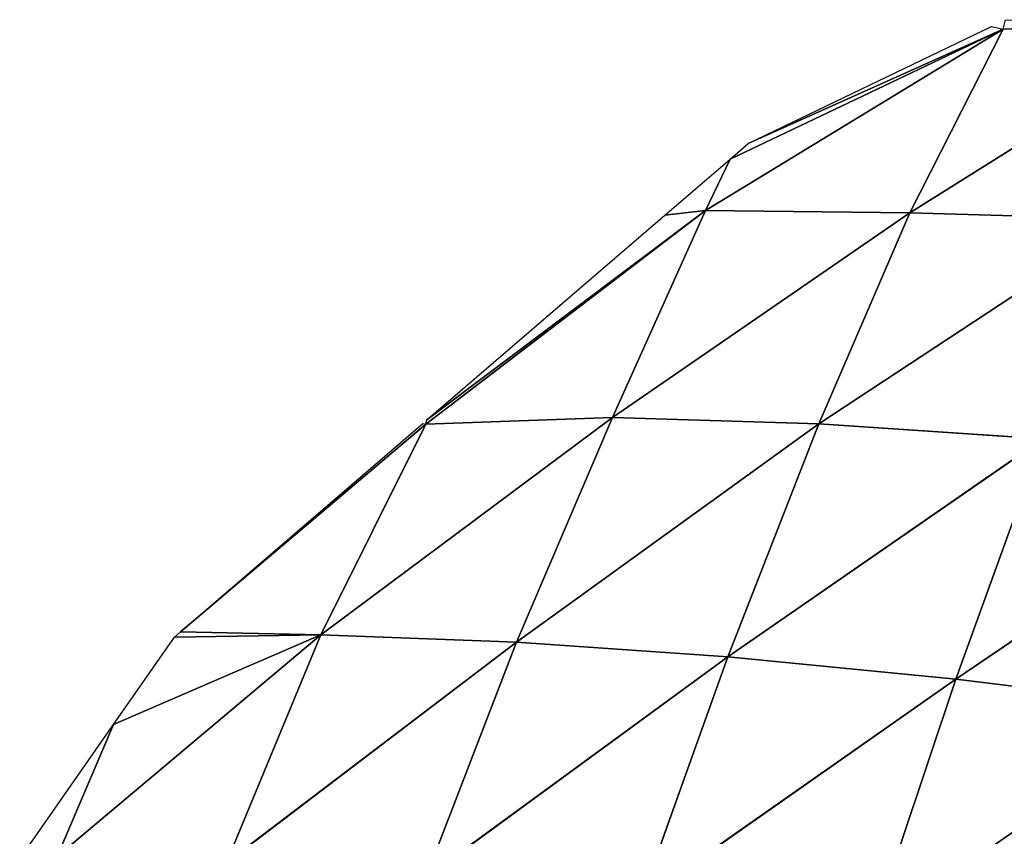
# Model space of a CAD drawing. Extents: x 0 to 4692, y 0 to 1336.
# Drawn here: x 4083 to 4152, y 442 to 500 of the extents above; entities that cross this region are included whole.
import ezdxf

# ---------------------------------------------------------------- set-up
doc = ezdxf.new("R2010")
doc.units = 0
doc.header["$LTSCALE"] = 25.4
doc.layers.get('0').update_dxf_attribs({"color": 13, "linetype": 'CONTINUOUS'})

msp = doc.modelspace()

# ---------------------------------------------------------------- linework, layer by layer
at = {"color": 52}
for p, q in [((4152.241, 499.175, 13.208), (4152.394, 499.836, 13.208)), ((4131.348, 486.446, 17.98), (4152.241, 499.175, 13.208)), ((4131.348, 486.446, 17.98), (4152.241, 499.175, 13.208)), ((4152.241, 499.175, 13.208), (4133.068, 490.05, 13.208)), ((4152.241, 499.175, 13.208), (4133.068, 490.05, 13.208)), ((4134.341, 491.145, 13.208), (4151.415, 499.365, 13.208)), ((4152.241, 499.175, 13.208), (4134.341, 491.145, 13.208)), ((4152.241, 499.175, 13.208), (4134.341, 491.145, 13.208)), ((4145.682, 486.274, 34.902), (4167.217, 499.786, 29.827)), ((4145.682, 486.274, 34.902), (4167.217, 499.786, 29.827)), ((4145.682, 486.274, 34.902), (4152.241, 499.175, 13.208)), ((4145.682, 486.274, 34.902), (4152.241, 499.175, 13.208)), ((4151.415, 499.365, 13.208), (4152.241, 499.175, 13.208)), ((4152.241, 499.175, 13.208), (4167.217, 499.786, 29.827)), ((4152.241, 499.175, 13.208), (4167.217, 499.786, 29.827)), ((4133.068, 490.05, 13.208), (4134.341, 491.145, 13.208)), ((4128.487, 486.108, 13.208), (4133.068, 490.05, 13.208)), ((4131.348, 486.446, 17.98), (4133.068, 490.05, 13.208)), ((4131.348, 486.446, 17.98), (4133.068, 490.05, 13.208)), ((4111.704, 471.433, 13.208), (4131.348, 486.446, 17.98)), ((4111.704, 471.433, 13.208), (4131.348, 486.446, 17.98)), ((4131.348, 486.446, 17.98), (4111.772, 471.729, 13.208)), ((4131.348, 486.446, 17.98), (4111.772, 471.729, 13.208)), ((4111.772, 471.729, 13.208), (4128.487, 486.108, 13.208)), ((4124.818, 471.91, 34.801), (4131.348, 486.446, 17.98)), ((4124.818, 471.91, 34.801), (4131.348, 486.446, 17.98)), ((4124.818, 471.91, 34.801), (4145.682, 486.274, 34.902)), ((4124.818, 471.91, 34.801), (4145.682, 486.274, 34.902)), ((4128.487, 486.108, 13.208), (4131.348, 486.446, 17.98)), ((4128.487, 486.108, 13.208), (4131.348, 486.446, 17.98)), ((4131.348, 486.446, 17.98), (4145.682, 486.274, 34.902)), ((4131.348, 486.446, 17.98), (4145.682, 486.274, 34.902)), ((4139.294, 471.447, 54.144), (4145.682, 486.274, 34.902)), ((4139.294, 471.447, 54.144), (4145.682, 486.274, 34.902)), ((4145.682, 486.274, 34.902), (4161.125, 485.834, 51.916)), ((4145.682, 486.274, 34.902), (4161.125, 485.834, 51.916)), ((4139.294, 471.447, 54.144), (4161.125, 485.834, 51.916)), ((4139.294, 471.447, 54.144), (4161.125, 485.834, 51.916)), ((4094.486, 456.857, 13.208), (4111.486, 471.483, 13.208)), ((4104.327, 456.64, 29.709), (4124.818, 471.91, 34.801)), ((4104.327, 456.64, 29.709), (4124.818, 471.91, 34.801)), ((4111.486, 471.483, 13.208), (4111.704, 471.433, 13.208)), ((4111.704, 471.433, 13.208), (4124.818, 471.91, 34.801)), ((4111.704, 471.433, 13.208), (4124.818, 471.91, 34.801)), ((4111.704, 471.433, 13.208), (4111.772, 471.729, 13.208)), ((4118.074, 456.128, 51.367), (4124.818, 471.91, 34.801)), ((4118.074, 456.128, 51.367), (4124.818, 471.91, 34.801)), ((4124.818, 471.91, 34.801), (4139.294, 471.447, 54.144)), ((4124.818, 471.91, 34.801), (4139.294, 471.447, 54.144)), ((4111.704, 471.433, 13.208), (4094.486, 456.857, 13.208)), ((4111.704, 471.433, 13.208), (4094.486, 456.857, 13.208)), ((4104.327, 456.64, 29.709), (4111.704, 471.433, 13.208)), ((4104.327, 456.64, 29.709), (4111.704, 471.433, 13.208)), ((4118.074, 456.128, 51.367), (4139.294, 471.447, 54.144)), ((4118.074, 456.128, 51.367), (4139.294, 471.447, 54.144)), ((4132.902, 455.086, 71.811), (4139.294, 471.447, 54.144)), ((4132.902, 455.086, 71.811), (4139.294, 471.447, 54.144)), ((4139.294, 471.447, 54.144), (4155.026, 470.39, 72.377)), ((4139.294, 471.447, 54.144), (4155.026, 470.39, 72.377)), ((4132.902, 455.086, 71.811), (4155.026, 470.39, 72.377)), ((4132.902, 455.086, 71.811), (4155.026, 470.39, 72.377)), ((4148.914, 453.514, 91.016), (4155.026, 470.39, 72.377)), ((4148.914, 453.514, 91.016), (4155.026, 470.39, 72.377)), ((4148.914, 453.514, 91.016), (4171.427, 468.817, 88.783)), ((4148.914, 453.514, 91.016), (4171.427, 468.817, 88.783)), ((4085.827, 441.059, 19.801), (4104.327, 456.64, 29.709)), ((4085.827, 441.059, 19.801), (4104.327, 456.64, 29.709)), ((4104.327, 456.64, 29.709), (4089.769, 450.347, 13.208)), ((4104.327, 456.64, 29.709), (4089.769, 450.347, 13.208)), ((4089.769, 450.347, 13.208), (4094.047, 456.48, 13.208)), ((4094.047, 456.48, 13.208), (4094.486, 456.857, 13.208)), ((4104.327, 456.64, 29.709), (4094.047, 456.48, 13.208)), ((4104.327, 456.64, 29.709), (4094.047, 456.48, 13.208)), ((4094.486, 456.857, 13.208), (4104.327, 456.64, 29.709)), ((4094.486, 456.857, 13.208), (4104.327, 456.64, 29.709)), ((4097.72, 440.636, 42.561), (4104.327, 456.64, 29.709)), ((4097.72, 440.636, 42.561), (4104.327, 456.64, 29.709)), ((4104.327, 456.64, 29.709), (4118.074, 456.128, 51.367)), ((4104.327, 456.64, 29.709), (4118.074, 456.128, 51.367)), ((4097.72, 440.636, 42.561), (4118.074, 456.128, 51.367)), ((4097.72, 440.636, 42.561), (4118.074, 456.128, 51.367)), ((4111.709, 439.582, 65.447), (4118.074, 456.128, 51.367)), ((4111.709, 439.582, 65.447), (4118.074, 456.128, 51.367)), ((4118.074, 456.128, 51.367), (4132.902, 455.086, 71.811)), ((4118.074, 456.128, 51.367), (4132.902, 455.086, 71.811)), ((4111.709, 439.582, 65.447), (4132.902, 455.086, 71.811)), ((4111.709, 439.582, 65.447), (4132.902, 455.086, 71.811)), ((4126.807, 438.015, 86.888), (4132.902, 455.086, 71.811)), ((4126.807, 438.015, 86.888), (4132.902, 455.086, 71.811)), ((4132.902, 455.086, 71.811), (4148.914, 453.514, 91.016)), ((4132.902, 455.086, 71.811), (4148.914, 453.514, 91.016)), ((4126.807, 438.015, 86.888), (4148.914, 453.514, 91.016)), ((4126.807, 438.015, 86.888), (4148.914, 453.514, 91.016)), ((4143.038, 435.965, 106.919), (4148.914, 453.514, 91.016)), ((4143.038, 435.965, 106.919), (4148.914, 453.514, 91.016)), ((4148.914, 453.514, 91.016), (4165.564, 451.494, 108.293)), ((4148.914, 453.514, 91.016), (4165.564, 451.494, 108.293)), ((4083.19, 440.915, 13.208), (4089.769, 450.347, 13.208)), ((4085.827, 441.059, 19.801), (4089.769, 450.347, 13.208)), ((4085.827, 441.059, 19.801), (4089.769, 450.347, 13.208))]:
    msp.add_line(p, q, dxfattribs=at)

# ---------------------------------------------------------------- meshes
mesh = msp.add_polyface(dxfattribs=at)
corners = [(4152.394, 499.836, 13.208), (4167.217, 499.786, 29.827), (4152.241, 499.175, 13.208)]
mesh.append_faces([[corners[k] for k in face] for face in [(0, 1, 2)]], dxfattribs={"color": 52})
mesh = msp.add_polyface(dxfattribs=at)
corners = [(4145.682, 486.274, 34.902), (4131.348, 486.446, 17.98), (4152.241, 499.175, 13.208)]
mesh.append_faces([[corners[k] for k in face] for face in [(0, 1, 2)]], dxfattribs={"color": 52})
mesh = msp.add_polyface(dxfattribs=at)
corners = [(4131.348, 486.446, 17.98), (4133.068, 490.05, 13.208), (4152.241, 499.175, 13.208)]
mesh.append_faces([[corners[k] for k in face] for face in [(0, 1, 2)]], dxfattribs={"color": 52})
mesh = msp.add_polyface(dxfattribs=at)
corners = [(4152.241, 499.175, 13.208), (4133.068, 490.05, 13.208), (4134.341, 491.145, 13.208)]
mesh.append_faces([[corners[k] for k in face] for face in [(0, 1, 2)]], dxfattribs={"color": 52})
mesh = msp.add_polyface(dxfattribs=at)
corners = [(4152.241, 499.175, 13.208), (4134.341, 491.145, 13.208), (4151.415, 499.365, 13.208)]
mesh.append_faces([[corners[k] for k in face] for face in [(0, 1, 2)]], dxfattribs={"color": 52})
mesh = msp.add_polyface(dxfattribs=at)
corners = [(4145.682, 486.274, 34.902), (4152.241, 499.175, 13.208), (4167.217, 499.786, 29.827)]
mesh.append_faces([[corners[k] for k in face] for face in [(0, 1, 2)]], dxfattribs={"color": 52})
mesh = msp.add_polyface(dxfattribs=at)
corners = [(4161.125, 485.834, 51.916), (4145.682, 486.274, 34.902), (4167.217, 499.786, 29.827)]
mesh.append_faces([[corners[k] for k in face] for face in [(0, 1, 2)]], dxfattribs={"color": 52})
mesh = msp.add_polyface(dxfattribs=at)
corners = [(4131.348, 486.446, 17.98), (4128.487, 486.108, 13.208), (4133.068, 490.05, 13.208)]
mesh.append_faces([[corners[k] for k in face] for face in [(0, 1, 2)]], dxfattribs={"color": 52})
mesh = msp.add_polyface(dxfattribs=at)
corners = [(4124.818, 471.91, 34.801), (4111.704, 471.433, 13.208), (4131.348, 486.446, 17.98)]
mesh.append_faces([[corners[k] for k in face] for face in [(0, 1, 2)]], dxfattribs={"color": 52})
mesh = msp.add_polyface(dxfattribs=at)
corners = [(4131.348, 486.446, 17.98), (4111.704, 471.433, 13.208), (4111.772, 471.729, 13.208)]
mesh.append_faces([[corners[k] for k in face] for face in [(0, 1, 2)]], dxfattribs={"color": 52})
mesh = msp.add_polyface(dxfattribs=at)
corners = [(4131.348, 486.446, 17.98), (4111.772, 471.729, 13.208), (4128.487, 486.108, 13.208)]
mesh.append_faces([[corners[k] for k in face] for face in [(0, 1, 2)]], dxfattribs={"color": 52})
mesh = msp.add_polyface(dxfattribs=at)
corners = [(4145.682, 486.274, 34.902), (4124.818, 471.91, 34.801), (4131.348, 486.446, 17.98)]
mesh.append_faces([[corners[k] for k in face] for face in [(0, 1, 2)]], dxfattribs={"color": 52})
mesh = msp.add_polyface(dxfattribs=at)
corners = [(4139.294, 471.447, 54.144), (4124.818, 471.91, 34.801), (4145.682, 486.274, 34.902)]
mesh.append_faces([[corners[k] for k in face] for face in [(0, 1, 2)]], dxfattribs={"color": 52})
mesh = msp.add_polyface(dxfattribs=at)
corners = [(4139.294, 471.447, 54.144), (4145.682, 486.274, 34.902), (4161.125, 485.834, 51.916)]
mesh.append_faces([[corners[k] for k in face] for face in [(0, 1, 2)]], dxfattribs={"color": 52})
mesh = msp.add_polyface(dxfattribs=at)
corners = [(4155.026, 470.39, 72.377), (4139.294, 471.447, 54.144), (4161.125, 485.834, 51.916)]
mesh.append_faces([[corners[k] for k in face] for face in [(0, 1, 2)]], dxfattribs={"color": 52})
mesh = msp.add_polyface(dxfattribs=at)
corners = [(4111.704, 471.433, 13.208), (4094.486, 456.857, 13.208), (4111.486, 471.483, 13.208)]
mesh.append_faces([[corners[k] for k in face] for face in [(0, 1, 2)]], dxfattribs={"color": 52})
mesh = msp.add_polyface(dxfattribs=at)
corners = [(4124.818, 471.91, 34.801), (4104.327, 456.64, 29.709), (4111.704, 471.433, 13.208)]
mesh.append_faces([[corners[k] for k in face] for face in [(0, 1, 2)]], dxfattribs={"color": 52})
mesh = msp.add_polyface(dxfattribs=at)
corners = [(4118.074, 456.128, 51.367), (4104.327, 456.64, 29.709), (4124.818, 471.91, 34.801)]
mesh.append_faces([[corners[k] for k in face] for face in [(0, 1, 2)]], dxfattribs={"color": 52})
mesh = msp.add_polyface(dxfattribs=at)
corners = [(4139.294, 471.447, 54.144), (4118.074, 456.128, 51.367), (4124.818, 471.91, 34.801)]
mesh.append_faces([[corners[k] for k in face] for face in [(0, 1, 2)]], dxfattribs={"color": 52})
mesh = msp.add_polyface(dxfattribs=at)
corners = [(4104.327, 456.64, 29.709), (4094.486, 456.857, 13.208), (4111.704, 471.433, 13.208)]
mesh.append_faces([[corners[k] for k in face] for face in [(0, 1, 2)]], dxfattribs={"color": 52})
mesh = msp.add_polyface(dxfattribs=at)
corners = [(4132.902, 455.086, 71.811), (4118.074, 456.128, 51.367), (4139.294, 471.447, 54.144)]
mesh.append_faces([[corners[k] for k in face] for face in [(0, 1, 2)]], dxfattribs={"color": 52})
mesh = msp.add_polyface(dxfattribs=at)
corners = [(4155.026, 470.39, 72.377), (4132.902, 455.086, 71.811), (4139.294, 471.447, 54.144)]
mesh.append_faces([[corners[k] for k in face] for face in [(0, 1, 2)]], dxfattribs={"color": 52})
mesh = msp.add_polyface(dxfattribs=at)
corners = [(4148.914, 453.514, 91.016), (4132.902, 455.086, 71.811), (4155.026, 470.39, 72.377)]
mesh.append_faces([[corners[k] for k in face] for face in [(0, 1, 2)]], dxfattribs={"color": 52})
mesh = msp.add_polyface(dxfattribs=at)
corners = [(4148.914, 453.514, 91.016), (4155.026, 470.39, 72.377), (4171.427, 468.817, 88.783)]
mesh.append_faces([[corners[k] for k in face] for face in [(0, 1, 2)]], dxfattribs={"color": 52})
mesh = msp.add_polyface(dxfattribs=at)
corners = [(4165.564, 451.494, 108.293), (4148.914, 453.514, 91.016), (4171.427, 468.817, 88.783)]
mesh.append_faces([[corners[k] for k in face] for face in [(0, 1, 2)]], dxfattribs={"color": 52})
mesh = msp.add_polyface(dxfattribs=at)
corners = [(4104.327, 456.64, 29.709), (4097.72, 440.636, 42.561), (4085.827, 441.059, 19.801)]
mesh.append_faces([[corners[k] for k in face] for face in [(0, 1, 2)]], dxfattribs={"color": 52})
mesh = msp.add_polyface(dxfattribs=at)
corners = [(4104.327, 456.64, 29.709), (4085.827, 441.059, 19.801), (4089.769, 450.347, 13.208)]
mesh.append_faces([[corners[k] for k in face] for face in [(0, 1, 2)]], dxfattribs={"color": 52})
mesh = msp.add_polyface(dxfattribs=at)
corners = [(4104.327, 456.64, 29.709), (4089.769, 450.347, 13.208), (4094.047, 456.48, 13.208)]
mesh.append_faces([[corners[k] for k in face] for face in [(0, 1, 2)]], dxfattribs={"color": 52})
mesh = msp.add_polyface(dxfattribs=at)
corners = [(4104.327, 456.64, 29.709), (4094.047, 456.48, 13.208), (4094.486, 456.857, 13.208)]
mesh.append_faces([[corners[k] for k in face] for face in [(0, 1, 2)]], dxfattribs={"color": 52})
mesh = msp.add_polyface(dxfattribs=at)
corners = [(4104.327, 456.64, 29.709), (4118.074, 456.128, 51.367), (4097.72, 440.636, 42.561)]
mesh.append_faces([[corners[k] for k in face] for face in [(0, 1, 2)]], dxfattribs={"color": 52})
mesh = msp.add_polyface(dxfattribs=at)
corners = [(4118.074, 456.128, 51.367), (4111.709, 439.582, 65.447), (4097.72, 440.636, 42.561)]
mesh.append_faces([[corners[k] for k in face] for face in [(0, 1, 2)]], dxfattribs={"color": 52})
mesh = msp.add_polyface(dxfattribs=at)
corners = [(4132.902, 455.086, 71.811), (4111.709, 439.582, 65.447), (4118.074, 456.128, 51.367)]
mesh.append_faces([[corners[k] for k in face] for face in [(0, 1, 2)]], dxfattribs={"color": 52})
mesh = msp.add_polyface(dxfattribs=at)
corners = [(4126.807, 438.015, 86.888), (4111.709, 439.582, 65.447), (4132.902, 455.086, 71.811)]
mesh.append_faces([[corners[k] for k in face] for face in [(0, 1, 2)]], dxfattribs={"color": 52})
mesh = msp.add_polyface(dxfattribs=at)
corners = [(4148.914, 453.514, 91.016), (4126.807, 438.015, 86.888), (4132.902, 455.086, 71.811)]
mesh.append_faces([[corners[k] for k in face] for face in [(0, 1, 2)]], dxfattribs={"color": 52})
mesh = msp.add_polyface(dxfattribs=at)
corners = [(4143.038, 435.965, 106.919), (4126.807, 438.015, 86.888), (4148.914, 453.514, 91.016)]
mesh.append_faces([[corners[k] for k in face] for face in [(0, 1, 2)]], dxfattribs={"color": 52})
mesh = msp.add_polyface(dxfattribs=at)
corners = [(4165.564, 451.494, 108.293), (4143.038, 435.965, 106.919), (4148.914, 453.514, 91.016)]
mesh.append_faces([[corners[k] for k in face] for face in [(0, 1, 2)]], dxfattribs={"color": 52})
mesh = msp.add_polyface(dxfattribs=at)
corners = [(4159.881, 433.531, 124.927), (4143.038, 435.965, 106.919), (4165.564, 451.494, 108.293)]
mesh.append_faces([[corners[k] for k in face] for face in [(0, 1, 2)]], dxfattribs={"color": 52})
mesh = msp.add_polyface(dxfattribs=at)
corners = [(4089.769, 450.347, 13.208), (4085.827, 441.059, 19.801), (4083.19, 440.915, 13.208)]
mesh.append_faces([[corners[k] for k in face] for face in [(0, 1, 2)]], dxfattribs={"color": 52})

doc.saveas('drawing.dxf')
